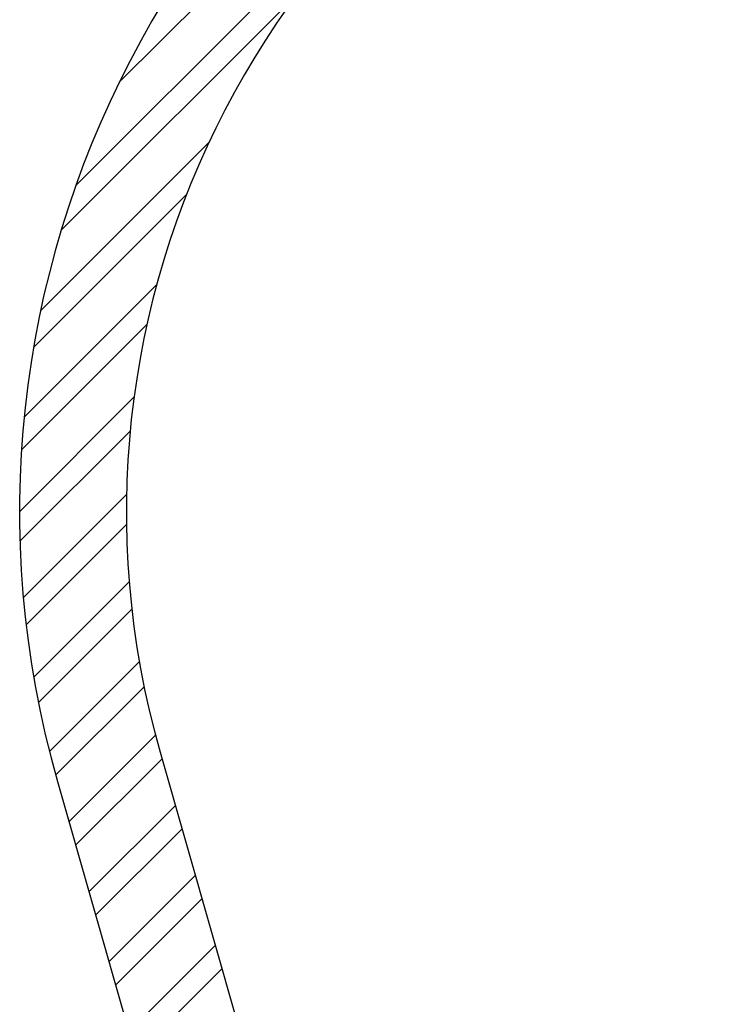
# Model space of a CAD drawing. Units: millimetres. Extents: x 16010 to 27765, y 42405 to 51244.
# Drawn here: x 16010 to 17308, y 47388 to 49232 of the extents above; entities that cross this region are included whole.
import ezdxf

# ---------------------------------------------------------------- set-up
doc = ezdxf.new("R2010")
doc.units = ezdxf.units.MM
doc.header["$LTSCALE"] = 200
doc.layers.add('STREFA', color=102, linetype='Continuous')

# ---------------------------------------------------------------- blocks, each defined once
blk = doc.blocks.new('SW_HATCH_0')
at = {"color": 0, "linetype": 'Continuous', "lineweight": 18}
for p, q in [((-6823.6, 5524.2), (-5706.7, 6641.2)), ((-6742.4, 5717.7), (-5900.1, 6560)), ((-6850.9, 5440.8), (-6410.3, 5881.5)), ((-6889.4, 5290.1), (-6574.8, 5604.7)), ((-6902.6, 5220.7), (-6616.9, 5506.5)), ((-6920, 5091.1), (-6672, 5339.1)), ((-6924.9, 5030), (-6690.3, 5264.7)), ((-6928.7, 4914), (-6714.4, 5128.3)), ((-6927.9, 4858.6), (-6721.6, 5065)), ((-6921.8, 4752.6), (-6728.4, 4946)), ((-6916.6, 4701.6), (-6728.6, 4889.6)), ((-6902.5, 4603.4), (-6723.6, 4782.4)), ((-6893.8, 4556), (-6718.7, 4731.2)), ((-6873.2, 4464.4), (-6704.7, 4632.9)), ((-6861.4, 4420), (-6695.8, 4585.7)), ((-6836.5, 4332.7), (-6674.5, 4494.7)), ((-6824, 4289), (-6662.3, 4450.8)), ((-6799.1, 4201.7), (-6637.3, 4363.5)), ((-6786.6, 4158.1), (-6624.8, 4319.8)), ((-6761.7, 4070.8), (-6599.9, 4232.5)), ((-6749.2, 4027.1), (-6587.4, 4188.9)), ((-6724.3, 3939.8), (-6562.5, 4101.6)), ((-6711.8, 3896.1), (-6550, 4057.9))]:
    blk.add_line(p, q, dxfattribs=at)

msp = doc.modelspace()

# ---------------------------------------------------------------- linework, layer by layer
at = {"color": 7, "linetype": 'Continuous', "lineweight": 25}
for p, q in [((16272.8, 47860.7), (16755.2, 46172.3)), ((16080.5, 47805.7), (16555.3, 46144.1))]:
    msp.add_line(p, q, dxfattribs=at)
for radius in [1834, 1634]:
    msp.add_arc((17843.9, 48309.6), radius, 109.1387, 195.9467, dxfattribs=at)
at = {"layer": 'STREFA'}
for p, q in [((16272.8, 47860.7), (16755.2, 46172.3)), ((16080.5, 47805.7), (16555.3, 46144.1))]:
    msp.add_line(p, q, dxfattribs=at)
for radius in [1834, 1634]:
    msp.add_arc((17843.9, 48309.6), radius, 109.1387, 195.9467, dxfattribs=at)

# ---------------------------------------------------------------- block references
at = {"color": 102, "linetype": 'Continuous', "lineweight": 18}
msp.add_blockref('SW_HATCH_0', (22938.6, 43397.4), dxfattribs=at)

doc.saveas('drawing.dxf')
